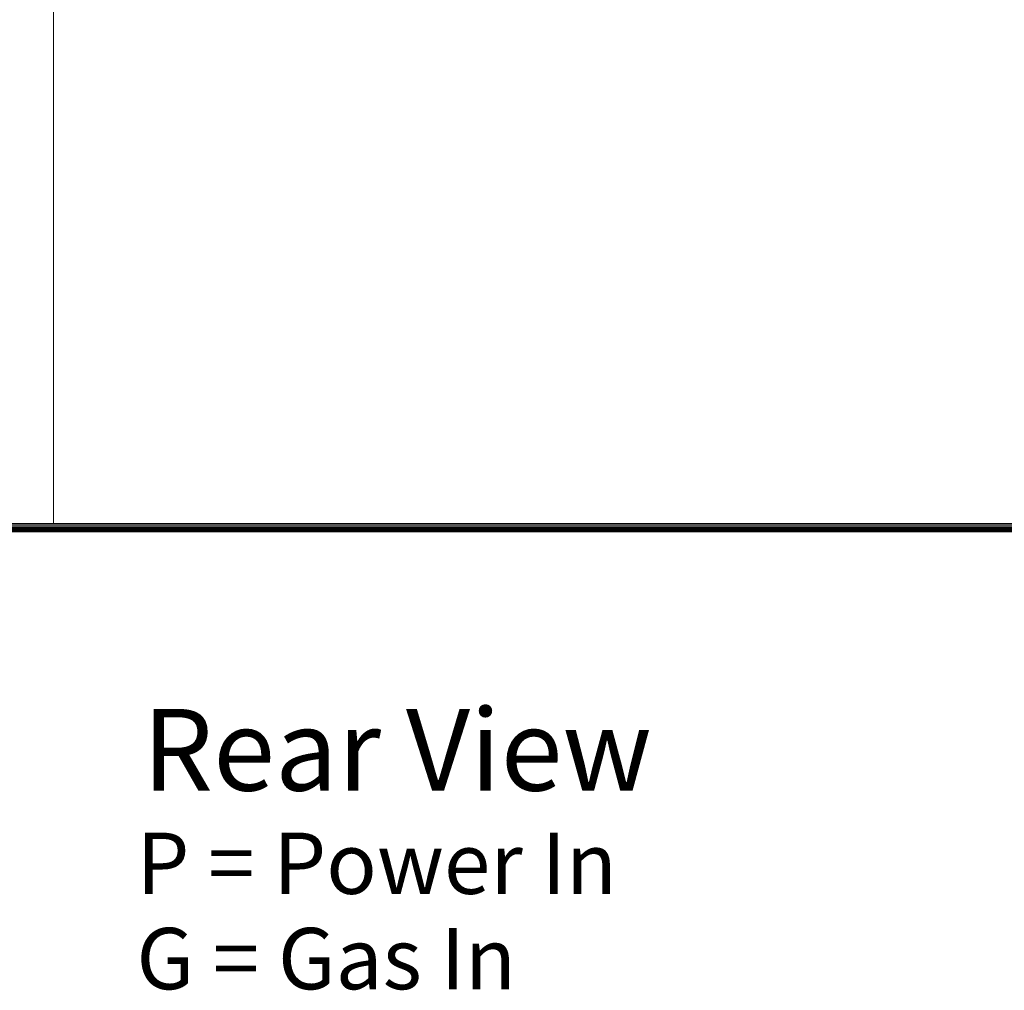
# Model space of a CAD drawing. Units: millimetres. Extents: x -8184 to 7632, y -744 to 4425.
# Drawn here: x -5774 to -5292, y 234 to 709 of the extents above; entities that cross this region are included whole.
import ezdxf

# ---------------------------------------------------------------- set-up
doc = ezdxf.new("R2010")
doc.units = ezdxf.units.MM
doc.header["$MEASUREMENT"] = 0
doc.layers.add('0_Pen_No__1', color=7, linetype='Continuous', lineweight=13)
doc.layers.add('Annotation - Text_Pen_No__1', color=7, linetype='Continuous', lineweight=13)
doc.styles.add('GENERATED_STYLE_1', font='Arial')
doc.styles.add('GENERATED_STYLE_2', font='Arial')

msp = doc.modelspace()

# ---------------------------------------------------------------- linework, layer by layer
at = {"layer": '0_Pen_No__1', "linetype": 'Continuous'}
for p, q in [((-5757.09, 1113.33), (-5757.09, 462.33)), ((-6213.76, 461.71), (-5055.76, 461.72)), ((-5055.76, 461.1), (-6213.76, 461.1)), ((-5055.76, 460.52), (-6213.76, 460.52)), ((-6213.76, 459.98), (-5055.76, 459.98)), ((-5055.76, 459.51), (-6213.76, 459.51)), ((-6213.76, 459.1), (-5055.76, 459.1)), ((-5055.76, 458.77), (-6213.76, 458.77)), ((-5055.76, 458.53), (-6213.76, 458.53)), ((-6213.76, 458.38), (-5055.76, 458.38)), ((-6213.76, 458.33), (-5055.76, 458.33)), ((-5757.09, 462.33), (-6107.09, 462.33)), ((-5055.76, 462.33), (-5757.09, 462.33))]:
    msp.add_line(p, q, dxfattribs=at)

# ---------------------------------------------------------------- texts
at = {"layer": 'Annotation - Text_Pen_No__1', "linetype": 'Continuous', "insert": (-5588.87, 371.62), "char_height": 40, "attachment_point": 2, "style": 'GENERATED_STYLE_2'}
msp.add_mtext('\\A1;{\\fArial|b1|i0|c0|p34;Rear View}', dxfattribs=at)
at = {"layer": 'Annotation - Text_Pen_No__1', "linetype": 'Continuous', "insert": (-5716.43, 311.05), "char_height": 30, "attachment_point": 1, "line_spacing_factor": 0.933135, "style": 'GENERATED_STYLE_1'}
msp.add_mtext('\\A1;{\\fArial|b0|i0|c0|p34;P = Power In\\P\\fArial|b0|i0|c0|p34;G = Gas In}', dxfattribs=at)

doc.saveas('drawing.dxf')
